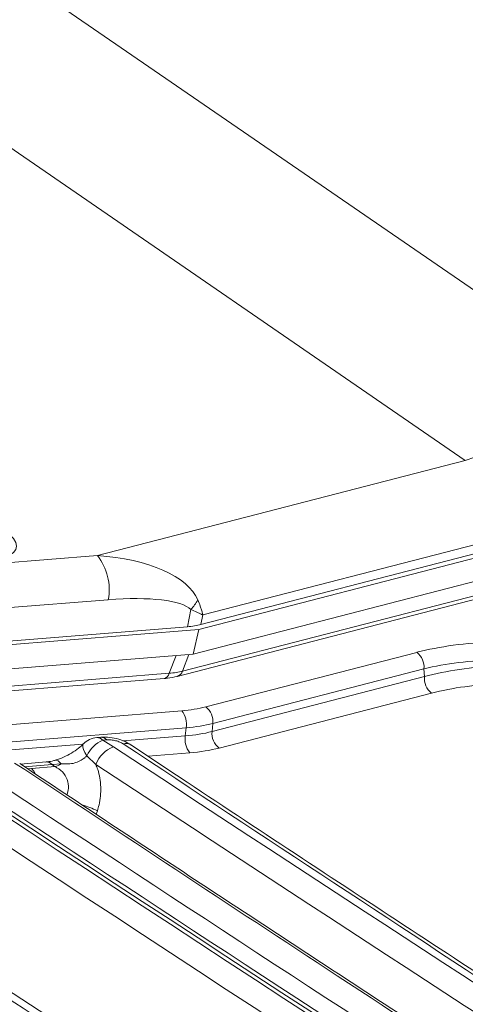
# Model space of a CAD drawing. Units: millimetres. Extents: x 771 to 7866, y -11624 to -5923.
# Drawn here: x 6946 to 6963, y -10073 to -10035 of the extents above; entities that cross this region are included whole.
import ezdxf

# ---------------------------------------------------------------- set-up
doc = ezdxf.new("R2010")
doc.units = ezdxf.units.MM
doc.header["$MEASUREMENT"] = 0
doc.layers.add('Telhas Advance', color=1, linetype='Continuous')

msp = doc.modelspace()

# ---------------------------------------------------------------- linework, layer by layer
at = {"layer": 'Telhas Advance', "linetype": 'Continuous', "lineweight": 15}
for p, q in [((6967.356, -10048.436), (6899.612, -10001.837)), ((6893.207, -10004.158), (6963.152, -10052.272)), ((6963.152, -10052.272), (6963.517, -10052.152)), ((6949.12, -10055.904), (6963.152, -10052.272)), ((6953.068, -10058.534), (6964.947, -10055.46)), ((6964.354, -10055.268), (6953.143, -10058.169)), ((6944.829, -10056.25), (6949.12, -10055.904)), ((6965.134, -10055.581), (6952.993, -10058.723)), ((6952.775, -10059.668), (6964.916, -10056.526)), ((6952.367, -10060.314), (6965.518, -10056.91)), ((6952.161, -10060.515), (6965.311, -10057.112)), ((6949.534, -10057.588), (6945.621, -10057.903)), ((6952.552, -10058.618), (6952.685, -10057.964)), ((6953.143, -10058.169), (6953.068, -10058.534)), ((6952.993, -10058.723), (6945.387, -10059.336)), ((6945.428, -10059.192), (6952.552, -10058.618)), ((6952.775, -10059.668), (6952.993, -10058.723)), ((6945.169, -10060.281), (6952.775, -10059.668)), ((6952.612, -10059.681), (6952.367, -10060.314)), ((6953.252, -10061.679), (6961.304, -10059.596)), ((6951.858, -10060.396), (6952.119, -10059.721)), ((6945.037, -10060.946), (6951.858, -10060.396)), ((6961.575, -10060.226), (6953.523, -10062.31)), ((6961.596, -10060.522), (6961.575, -10060.226)), ((6944.84, -10061.146), (6951.661, -10060.596)), ((6953.492, -10062.619), (6961.596, -10060.522)), ((6961.867, -10061.153), (6953.763, -10063.25)), ((6945.384, -10062.388), (6952.335, -10061.828)), ((6953.523, -10062.31), (6953.492, -10062.619)), ((6952.504, -10062.475), (6945.553, -10063.035)), ((6952.473, -10062.784), (6952.504, -10062.475)), ((6949.253, -10062.835), (6949.099, -10062.848)), ((6949.481, -10062.935), (6949.328, -10062.948)), ((6949.328, -10062.948), (6949.73, -10063.201)), ((6950.089, -10062.976), (6952.473, -10062.784)), ((6945.836, -10063.319), (6948.569, -10063.099)), ((6952.642, -10063.431), (6951.051, -10063.559)), ((6947.162, -10063.781), (6946.186, -10063.859)), ((6949.058, -10063.873), (6948.721, -10063.543)), ((6947.391, -10063.881), (6946.345, -10063.965)), ((6946.466, -10064.045), (6946.607, -10064.027)), ((6946.607, -10064.027), (6947.503, -10063.955)), ((6947.735, -10063.855), (6947.391, -10063.881)), ((6949.12, -10065.644), (6949.078, -10065.776))]:
    msp.add_line(p, q, dxfattribs=at)
at = {"layer": 'Telhas Advance', "linetype": 'Continuous', "lineweight": 15, "flags": 128}
for points in [[(6948.721, -10063.543), (6948.642, -10063.42), (6948.587, -10063.307), (6948.559, -10063.211), (6948.56, -10063.136), (6948.582, -10063.091)], [(6947.513, -10063.711), (6947.517, -10063.71), (6947.565, -10063.712), (6947.618, -10063.737), (6947.675, -10063.785), (6947.735, -10063.855)], [(6946.751, -10064.219), (6946.695, -10064.132), (6946.607, -10064.027)], [(6947.503, -10063.955), (6947.489, -10063.945), (6947.475, -10063.936), (6947.461, -10063.927), (6947.447, -10063.918), (6947.433, -10063.908), (6947.419, -10063.899), (6947.405, -10063.89), (6947.391, -10063.881)]]:
    msp.add_lwpolyline(points, dxfattribs=at)
at = {"layer": 'Telhas Advance', "linetype": 'Continuous', "lineweight": 15}
for centre, radius, start, end in [((8514.649, -7686.909), 2849.769, 236.173548, 237.834101), ((8499.12, -7711.085), 2820.894, 236.167845, 237.822577), ((8514.553, -7687.653), 2850.004, 236.187316, 237.823731), ((6947.469, -10057.202), 2.101, 349.4245, 38.1821), ((6951.197, -10056.614), 2.009, 317.7938, 330.8354), ((6960.87, -10060.156), 0.709, 354.2813, 52.2193), ((6951.597, -10060.336), 0.268, 283.9613, 347.1167), ((6952.067, -10060.213), 0.317, 287.1864, 341.3917), ((6962.301, -10060.593), 0.709, 174.2813, 232.2193), ((6951.683, -10062.344), 0.832, 350.9433, 38.3465), ((6952.818, -10062.24), 0.709, 354.2813, 52.2193), ((6954.197, -10062.69), 0.709, 174.2813, 232.2193), ((8500.663, -7708.598), 2823.062, 236.505865, 237.525126), ((6949.164, -10063.657), 0.811, 94.6084, 135.6001), ((6949.772, -10064.008), 1.149, 112.7444, 156.1642), ((6949.109, -10063.138), 0.29, 40.9076, 91.9198), ((6949.262, -10063.125), 0.29, 40.9203, 91.7332), ((6953.295, -10062.915), 0.832, 170.9433, 218.3465), ((8500.576, -7708.498), 2823.718, 236.505865, 237.525126), ((6950.138, -10064.281), 1.155, 110.7232, 159.2755), ((8830.496, -7204.503), 3421.906, 236.658684, 237.605763), ((6950.212, -10063.418), 0.343, 58.0228, 108.0873), ((6947.172, -10064.07), 0.29, 40.9076, 91.9198), ((6947.257, -10063.067), 0.921, 285.5065, 301.2444), ((8830.368, -7204.348), 3422.895, 236.658684, 237.605763), ((6947.081, -10069.947), 4.761, 64.6458, 72.1867), ((8488.091, -7733.255), 2801.954, 236.500649, 237.535897)]:
    msp.add_arc(centre, radius, start, end, dxfattribs=at)
for centre, major_axis, ratio, start_param, end_param in [((6944.352, -10055.229), (1.678, -0.385), 0.417455, 5.622878, 7.13542), ((6948.241, -10058.131), (4.799, 0.141), 0.467482, 0.179141, 1.372929), ((6948.928, -10058.633), (3.848, 0.499), 0.251747, 0.186194, 1.379982), ((6951.242, -10057.304), (2.635, -0.613), 0.446567, 5.332939, 5.57633), ((6969.413, -10064.72), (11.481, -2.575), 0.427879, 2.13101, 2.446234), ((6969.304, -10065.192), (10.938, -2.604), 0.424664, 2.136075, 2.4513), ((6950.542, -10059), (2.627, -0.696), 0.465595, 5.35569, 5.596306), ((6969.313, -10065.316), (10.93, -2.298), 0.431004, 2.121431, 2.441015), ((6969.204, -10065.789), (10.387, -2.329), 0.427879, 2.126651, 2.446234), ((6949.914, -10059.448), (4.769, -1.143), 0.443262, 5.347433, 5.588049), ((6949.805, -10059.92), (5.309, -1.19), 0.431771, 5.339401, 5.580017), ((6949.792, -10060.05), (5.287, -1.353), 0.454518, 5.355969, 5.596585), ((6949.683, -10060.522), (5.828, -1.397), 0.443262, 5.347433, 5.588049)]:
    msp.add_ellipse(centre, major_axis=major_axis, ratio=ratio, start_param=start_param, end_param=end_param, dxfattribs=at)
for points, knots in [([(6952.952, -10057.593), (6952.984, -10057.674), (6953.036, -10057.803), (6953.085, -10057.955), (6953.11, -10058.042), (6953.124, -10058.094), (6953.132, -10058.124), (6953.136, -10058.142), (6953.139, -10058.153), (6953.141, -10058.16), (6953.141, -10058.163), (6953.142, -10058.166), (6953.143, -10058.168), (6953.143, -10058.169)], [0, 0, 0, 0, 0.411333, 0.649531, 0.790545, 0.874653, 0.924951, 0.955058, 0.973085, 0.983881, 0.990949, 0.992827, 1, 1, 1, 1]), ([(6953.143, -10058.169), (6953.142, -10058.169), (6953.141, -10058.168), (6953.139, -10058.167), (6953.137, -10058.166), (6953.132, -10058.164), (6953.122, -10058.16), (6953.104, -10058.152), (6953.071, -10058.137), (6953.007, -10058.109), (6952.881, -10058.052), (6952.763, -10057.999), (6952.685, -10057.964)], [0, 0, 0, 0, 0.007718, 0.009056, 0.013097, 0.024227, 0.044819, 0.082921, 0.153469, 0.284378, 0.529172, 1, 1, 1, 1]), ([(6951.661, -10060.596), (6951.705, -10060.593), (6951.88, -10060.577), (6952.04, -10060.542), (6952.161, -10060.515)], [0, 0, 0, 0, 0.24801, 1, 1, 1, 1]), ([(6950.385, -10063.13), (6950.34, -10063.099), (6950.206, -10063.005), (6949.936, -10062.906), (6949.593, -10062.828), (6949.367, -10062.834), (6949.255, -10062.837)], [0, 0, 0, 0, 0.14058, 0.426335, 0.713039, 1, 1, 1, 1]), ([(6950.105, -10063.091), (6950.064, -10063.067), (6949.98, -10063.018), (6949.817, -10062.964), (6949.64, -10062.931), (6949.534, -10062.934), (6949.481, -10062.935)], [0, 0, 0, 0, 0.238282, 0.488661, 0.744466, 1, 1, 1, 1]), ([(6948.579, -10063.088), (6948.557, -10063.112), (6948.472, -10063.205), (6948.268, -10063.361), (6947.982, -10063.532), (6947.721, -10063.647), (6947.565, -10063.691), (6947.512, -10063.706)], [0, 0, 0, 0, 0.087055, 0.334158, 0.587181, 0.858641, 1, 1, 1, 1]), ([(6997.759, -10093.882), (6992.674, -10090.67), (6982.065, -10083.967), (6966.169, -10073.705), (6955.46, -10066.629), (6950.105, -10063.091)], [0, 0, 0, 0, 0.3151364, 0.6575376, 1, 1, 1, 1]), ([(6998.028, -10093.904), (6997.902, -10093.825), (6994.606, -10091.761), (6988.316, -10087.775), (6979.178, -10081.94), (6970.231, -10076.165), (6961.351, -10070.368), (6954.741, -10066.019), (6951.11, -10063.599), (6950.396, -10063.123)], [0, 0, 0, 0, 0.007733, 0.203187, 0.390766, 0.578448, 0.766211, 0.954041, 1, 1, 1, 1]), ([(6986.077, -10089.88), (6981.407, -10086.901), (6972.066, -10080.941), (6958.701, -10072.252), (6950.056, -10066.529), (6945.962, -10063.82)], [0, 0, 0, 0, 0.344861, 0.689763, 1, 1, 1, 1]), ([(6947.511, -10063.71), (6947.493, -10063.716), (6947.388, -10063.749), (6947.253, -10063.774), (6947.156, -10063.781), (6947.128, -10063.783)], [0, 0, 0, 0, 0.132039, 0.747184, 1, 1, 1, 1]), ([(6948.721, -10063.543), (6948.693, -10063.568), (6948.587, -10063.665), (6948.425, -10063.76), (6948.123, -10063.866), (6947.911, -10063.86), (6947.735, -10063.855)], [0, 0, 0, 0, 0.109057, 0.420195, 0.515409, 1, 1, 1, 1]), ([(6986.263, -10089.894), (6984.088, -10088.512), (6979.006, -10085.283), (6970.929, -10080.087), (6962.027, -10074.307), (6953.714, -10068.859), (6948.45, -10065.363), (6946.158, -10063.84)], [0, 0, 0, 0, 0.160229, 0.374308, 0.600056, 0.825805, 1, 1, 1, 1]), ([(6947.959, -10065.034), (6947.982, -10064.952), (6948.036, -10064.758), (6947.978, -10064.438), (6947.798, -10064.134), (6947.603, -10064.015), (6947.503, -10063.955)], [0, 0, 0, 0, 0.188303, 0.446462, 0.717182, 1, 1, 1, 1]), ([(6949.058, -10063.873), (6949.084, -10063.938), (6949.19, -10064.206), (6949.275, -10064.733), (6949.226, -10065.279), (6949.142, -10065.569), (6949.12, -10065.644)], [0, 0, 0, 0, 0.121741, 0.498611, 0.87019, 1, 1, 1, 1]), ([(6941.505, -10070.019), (6942.994, -10071.005), (6947.783, -10074.172), (6955.919, -10079.509), (6965.94, -10086.023), (6975.332, -10092.077), (6981.411, -10095.951), (6984.104, -10097.667)], [0, 0, 0, 0, 0.106331, 0.34181, 0.577289, 0.812768, 1, 1, 1, 1])]:
    msp.add_open_spline(points, degree=3, knots=knots, dxfattribs=at)

doc.saveas('drawing.dxf')
